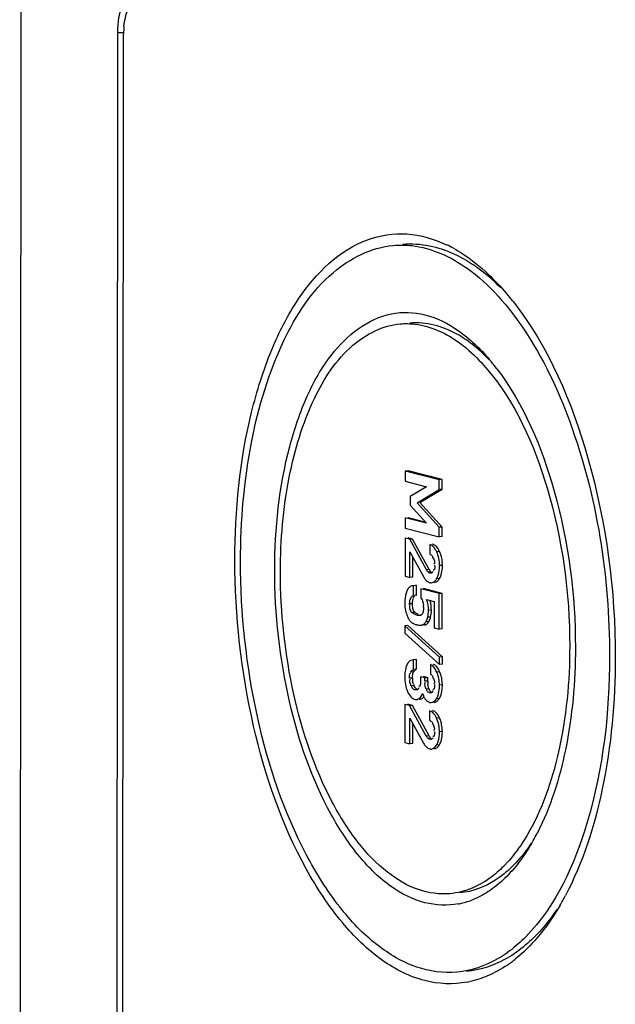
# Model space of a CAD drawing. Units: millimetres. Extents: x 0 to 420, y 0 to 297.
# Drawn here: x 28 to 31, y 56 to 60 of the extents above; entities that cross this region are included whole.
import ezdxf

# ---------------------------------------------------------------- set-up
doc = ezdxf.new("R2010")
doc.units = ezdxf.units.MM
doc.header["$LTSCALE"] = 23.1
doc.layers.add('KASTEN-ENDSTDXF_CONTINUOUS_LINE', color=7, linetype='CONTINUOUS')

msp = doc.modelspace()

# ---------------------------------------------------------------- linework, layer by layer
at = {"layer": 'KASTEN-ENDSTDXF_CONTINUOUS_LINE', "color": 7, "linetype": 'CONTINUOUS'}
for p, q in [((28.38212, 50.53673), (28.39164, 64.74825)), ((28.81364, 52.97188), (28.81836, 60.02295)), ((28.83892, 52.96538), (28.84364, 60.01645)), ((30.09368, 58.07655), (30.09365, 58.03159)), ((30.10662, 58.07768), (30.09368, 58.07655)), ((30.24527, 58.03755), (30.09368, 58.07655)), ((30.25822, 58.03868), (30.10662, 58.07768)), ((30.09365, 58.03159), (30.18823, 58.00726)), ((30.24525, 57.99504), (30.24527, 58.03755)), ((30.25822, 58.03868), (30.24527, 58.03755)), ((30.25819, 57.99617), (30.25822, 58.03868)), ((30.18823, 58.00726), (30.11525, 57.96296)), ((30.14635, 57.93543), (30.24525, 57.99504)), ((30.15929, 57.93656), (30.25819, 57.99617)), ((30.25819, 57.99617), (30.24525, 57.99504)), ((30.11525, 57.96296), (30.11522, 57.92553)), ((30.24513, 57.82681), (30.14635, 57.93543)), ((30.25807, 57.82794), (30.15929, 57.93656)), ((30.11522, 57.92553), (30.18812, 57.84473)), ((30.09354, 57.86824), (30.09351, 57.82329)), ((30.18812, 57.84473), (30.09354, 57.86824)), ((30.18306, 57.85034), (30.10648, 57.86938)), ((30.09351, 57.82329), (30.24511, 57.78429)), ((30.24511, 57.78429), (30.24513, 57.82681)), ((30.25807, 57.82794), (30.24513, 57.82681)), ((30.25805, 57.78543), (30.25807, 57.82794)), ((30.09348, 57.77874), (30.09337, 57.6097)), ((30.11387, 57.77349), (30.09348, 57.77874)), ((30.12681, 57.77462), (30.10642, 57.77987)), ((30.12681, 57.77462), (30.11387, 57.77349)), ((30.18798, 57.63846), (30.11387, 57.77349)), ((30.20092, 57.63959), (30.12681, 57.77462)), ((30.25805, 57.78543), (30.24511, 57.78429)), ((30.11501, 57.60413), (30.11508, 57.71723)), ((30.11508, 57.71723), (30.1762, 57.60609)), ((30.20273, 57.75064), (30.2027, 57.70812)), ((30.12795, 57.60526), (30.12801, 57.69373)), ((30.21579, 57.69401), (30.21645, 57.68998)), ((30.21871, 57.69037), (30.2206, 57.68578)), ((30.09337, 57.6097), (30.11501, 57.60413)), ((30.12795, 57.60526), (30.11501, 57.60413)), ((30.18405, 57.59432), (30.18826, 57.58984)), ((30.14437, 57.56808), (30.12712, 57.56686)), ((30.13143, 57.56695), (30.12712, 57.56677)), ((30.1314, 57.52443), (30.13143, 57.56695)), ((30.14437, 57.56808), (30.14005, 57.56803)), ((30.14434, 57.52556), (30.14437, 57.56808)), ((30.16295, 57.55334), (30.16292, 57.51327)), ((30.24494, 57.53225), (30.16295, 57.55334)), ((30.25788, 57.53339), (30.17589, 57.55448)), ((30.14434, 57.52556), (30.1314, 57.52443)), ((30.18893, 57.50658), (30.22316, 57.49777)), ((30.22316, 57.49777), (30.22308, 57.37999)), ((30.24483, 57.3744), (30.24494, 57.53225)), ((30.25788, 57.53339), (30.24494, 57.53225)), ((30.25777, 57.37553), (30.25788, 57.53339)), ((30.12686, 57.47889), (30.12662, 57.4876)), ((30.1276, 57.47095), (30.12686, 57.47889)), ((30.17148, 57.44561), (30.1695, 57.44204)), ((30.17311, 57.45007), (30.17148, 57.44561)), ((30.20327, 57.4171), (30.20569, 57.42437)), ((30.09197, 57.3891), (30.09195, 57.35655)), ((30.10491, 57.39023), (30.09197, 57.3891)), ((30.2461, 57.24996), (30.09197, 57.3891)), ((30.25904, 57.2511), (30.10491, 57.39023)), ((30.12174, 57.40464), (30.12528, 57.40208)), ((30.16525, 57.39173), (30.17134, 57.39226)), ((30.18361, 57.40366), (30.18601, 57.40713)), ((30.22308, 57.37999), (30.24483, 57.3744)), ((30.25777, 57.37553), (30.24483, 57.3744)), ((30.09195, 57.35655), (30.24608, 57.21742)), ((30.13076, 57.19601), (30.13079, 57.23853)), ((30.14373, 57.23966), (30.13079, 57.23853)), ((30.1437, 57.19714), (30.14373, 57.23966)), ((30.24608, 57.21742), (30.2461, 57.24996)), ((30.25904, 57.2511), (30.2461, 57.24996)), ((30.25902, 57.21855), (30.25904, 57.2511)), ((30.1437, 57.19714), (30.13076, 57.19601)), ((30.20601, 57.21755), (30.20599, 57.17503)), ((30.25902, 57.21855), (30.24608, 57.21742)), ((30.12842, 57.17741), (30.1296, 57.18126)), ((30.1296, 57.18126), (30.13108, 57.18457)), ((30.16165, 57.16264), (30.16163, 57.14473)), ((30.18079, 57.15771), (30.16165, 57.16264)), ((30.19373, 57.15884), (30.17459, 57.16377)), ((30.18078, 57.14306), (30.18079, 57.15771)), ((30.19373, 57.15884), (30.18079, 57.15771)), ((30.19372, 57.1442), (30.19373, 57.15884)), ((30.21727, 57.15976), (30.21765, 57.15613)), ((30.2197, 57.15603), (30.22124, 57.15149)), ((30.13499, 57.11984), (30.13275, 57.12453)), ((30.13753, 57.11577), (30.13499, 57.11984)), ((30.15516, 57.11425), (30.15305, 57.1107)), ((30.20185, 57.105), (30.19973, 57.10928)), ((30.22427, 57.12944), (30.22419, 57.12366)), ((30.16614, 57.06548), (30.16919, 57.06721)), ((30.16909, 57.08325), (30.17138, 57.08892)), ((30.16919, 57.06721), (30.17205, 57.06942)), ((30.17584, 57.07634), (30.17819, 57.07128)), ((30.18308, 57.06327), (30.18562, 57.06023)), ((30.09299, 57.04032), (30.09287, 56.87128)), ((30.11338, 57.03507), (30.09299, 57.04032)), ((30.12632, 57.03621), (30.10593, 57.04145)), ((30.12632, 57.03621), (30.11338, 57.03507)), ((30.18749, 56.90004), (30.11338, 57.03507)), ((30.20043, 56.90117), (30.12632, 57.03621)), ((30.11451, 56.86571), (30.11459, 56.97881)), ((30.11459, 56.97881), (30.1757, 56.86767)), ((30.20223, 57.01222), (30.20221, 56.9697)), ((30.12745, 56.86684), (30.12751, 56.95531)), ((30.2153, 56.95559), (30.21595, 56.95156)), ((30.21822, 56.95195), (30.22011, 56.94736)), ((30.09287, 56.87128), (30.11451, 56.86571)), ((30.12745, 56.86684), (30.11451, 56.86571)), ((30.18356, 56.8559), (30.18777, 56.85142))]:
    msp.add_line(p, q, dxfattribs=at)
at = {"layer": 'KASTEN-ENDSTDXF_CONTINUOUS_LINE', "color": 9, "linetype": 'CONTINUOUS'}
for p, q in [((28.84386, 60.02194), (28.81836, 60.02295)), ((30.24666, 57.71918), (30.23372, 57.71805)), ((30.20092, 57.63959), (30.18798, 57.63846)), ((30.20894, 57.62885), (30.196, 57.62772)), ((30.25931, 57.65794), (30.24637, 57.65681)), ((30.21024, 57.62443), (30.20306, 57.6238)), ((30.24647, 57.59959), (30.23353, 57.59846)), ((30.12662, 57.4876), (30.11368, 57.48647)), ((30.21017, 57.45817), (30.19722, 57.45704)), ((30.13753, 57.44847), (30.12459, 57.44734)), ((30.19895, 57.40826), (30.18601, 57.40713)), ((30.20677, 57.42836), (30.19383, 57.42723)), ((30.18421, 57.39425), (30.17127, 57.39312)), ((30.1264, 57.15744), (30.11346, 57.15631)), ((30.13108, 57.18457), (30.11813, 57.18344)), ((30.24693, 57.18524), (30.23398, 57.18411)), ((30.13275, 57.12453), (30.11981, 57.12339)), ((30.1427, 57.10563), (30.13746, 57.10517)), ((30.19372, 57.1442), (30.18078, 57.14306)), ((30.19973, 57.10928), (30.18679, 57.10815)), ((30.25896, 57.1266), (30.24602, 57.12547)), ((30.20631, 57.09211), (30.20229, 57.09175)), ((30.24549, 57.06659), (30.23255, 57.06546)), ((30.24616, 56.98076), (30.23322, 56.97963)), ((30.20043, 56.90117), (30.18749, 56.90004)), ((30.20844, 56.89043), (30.1955, 56.8893)), ((30.20975, 56.88601), (30.20257, 56.88538)), ((30.25882, 56.91952), (30.24588, 56.91839)), ((30.24598, 56.86117), (30.23304, 56.86004))]:
    msp.add_line(p, q, dxfattribs=at)
at = {"layer": 'KASTEN-ENDSTDXF_CONTINUOUS_LINE', "color": 7, "linetype": 'CONTINUOUS'}
for points in [[(30.20306, 57.6238), (30.20194, 57.62415), (30.2008, 57.62462), (30.19963, 57.62523), (30.19844, 57.62595), (30.19723, 57.62678), (30.196, 57.62772)], [(30.20257, 56.88538), (30.20145, 56.88573), (30.20031, 56.8862), (30.19914, 56.88681), (30.19794, 56.88753), (30.19673, 56.88836), (30.1955, 56.8893)]]:
    msp.add_lwpolyline(points, dxfattribs=at)
for centre, radius, start, end in [((29.21244, 60.01641), 0.3688, 174.63686, 179.994), ((30.0195, 58.54084), 0.59899, 61.19131, 64.45139), ((30.00226, 58.40557), 0.70631, 53.4989, 56.68008), ((29.60564, 58.07133), 1.22891, 37.98489, 40.24588), ((29.74758, 57.9618), 0.94389, 39.4492, 40.26059), ((29.70564, 57.92755), 0.99805, 37.40888, 39.43767), ((30.20818, 57.72266), 0.03006, 69.60657, 75.56592), ((30.20777, 57.72157), 0.03122, 63.66878, 69.5943), ((30.1247, 57.66352), 0.13406, 20.18465, 24.5298), ((30.12021, 57.662), 0.1388, 11.73023, 20.13747), ((30.20263, 57.67004), 0.02128, 339.19405, 348.88033), ((30.0676, 57.65786), 0.19171, 356.4776, 0.02286), ((30.21034, 57.61069), 0.0301, 244.9765, 255.543), ((30.22827, 57.49614), 0.13568, 159.59655, 163.46335), ((30.13359, 57.53627), 0.03248, 136.5526, 141.85879), ((30.13095, 57.53878), 0.02884, 129.70305, 136.56634), ((30.20772, 57.48185), 0.11503, 192.92096, 195.86571), ((30.08621, 57.47188), 0.08927, 359.9391, 5.01841), ((30.17824, 57.46113), 0.08028, 206.2994, 209.16337), ((30.18871, 57.51696), 0.0855, 233.23325, 236.26155), ((30.15486, 57.45573), 0.02035, 288.69599, 297.93023), ((30.1546, 57.45619), 0.02087, 297.96721, 306.81721), ((30.07154, 57.45838), 0.1262, 343.63056, 345.70985), ((30.14952, 57.43986), 0.05866, 323.44188, 327.41463), ((30.14352, 57.43995), 0.06397, 335.92363, 339.07028), ((30.08306, 57.45989), 0.12767, 343.84448, 345.7022), ((30.14774, 57.436), 0.04074, 226.23396, 230.34164), ((30.14864, 57.43886), 0.04357, 237.57308, 240.74427), ((30.16839, 57.48739), 0.0961, 252.4679, 255.62326), ((30.19358, 57.17452), 0.10085, 160.2773, 164.99974), ((30.18399, 57.17795), 0.09066, 155.12348, 160.27478), ((30.15864, 57.1897), 0.06272, 152.28259, 155.11188), ((30.1405, 57.2007), 0.04148, 139.43144, 144.87224), ((30.1551, 57.17365), 0.02611, 115.88705, 122.11259), ((30.2663, 57.16433), 0.17448, 176.70805, 180.00367), ((30.30725, 57.16405), 0.21543, 179.9269, 183.32965), ((30.22269, 57.15734), 0.09629, 179.93841, 183.40494), ((30.21599, 57.15695), 0.08958, 183.40734, 187.05258), ((30.12377, 57.13027), 0.13486, 19.87353, 24.05212), ((30.12155, 57.12956), 0.13719, 11.65109, 19.84059), ((30.23463, 57.15291), 0.14168, 198.78563, 203.15225), ((30.20581, 57.15519), 0.07924, 198.74354, 202.771), ((30.33079, 57.14401), 0.13707, 179.92186, 182.71465), ((30.3086, 57.14295), 0.11486, 182.70901, 185.89657), ((30.20262, 57.13759), 0.02114, 342.90584, 350.97119), ((30.05166, 57.12649), 0.20729, 356.52788, 0.03225), ((30.15269, 57.10638), 0.04673, 226.07128, 231.30161), ((30.14752, 57.09884), 0.03755, 243.63705, 255.57693), ((30.22537, 57.09734), 0.05438, 223.01998, 227.19253), ((30.19725, 57.09757), 0.05732, 319.56867, 323.67188), ((30.18699, 57.10516), 0.07007, 323.6432, 326.6026), ((30.20921, 57.07444), 0.02613, 248.85254, 255.52545), ((30.20768, 56.98424), 0.03006, 69.60657, 75.56592), ((30.1242, 56.9251), 0.13406, 20.18466, 24.52981), ((30.11972, 56.92358), 0.1388, 11.73023, 20.13748), ((30.20213, 56.93162), 0.02128, 339.19402, 348.88032), ((30.06711, 56.91944), 0.19171, 356.47761, 0.02286), ((29.79081, 56.92811), 1.00084, 330.55237, 332.59353), ((29.83583, 56.9029), 0.94924, 329.73796, 330.5414), ((30.11746, 56.73073), 0.58161, 316.17928, 317.50297), ((30.21439, 56.67917), 0.50441, 311.05504, 312.33642), ((29.71508, 56.77039), 1.23424, 329.75188, 332.01517), ((30.26751, 56.48422), 0.33558, 280.70627, 284.13345), ((30.26273, 56.50152), 0.35352, 284.20059, 293.16654), ((30.21387, 56.37042), 0.59054, 304.40853, 308.98647), ((30.29063, 56.22178), 0.42211, 280.70114, 282.26414)]:
    msp.add_arc(centre, radius, start, end, dxfattribs=at)
for points, knots in [([(28.81836, 60.02295), (28.81839, 60.06827), (28.82704, 60.14476), (28.87083, 60.21851), (28.89943, 60.23271)], [0, 0, 0, 0, 0.5865366, 1, 1, 1, 1]), ([(28.84526, 60.05088), (28.84699, 60.0692), (28.85479, 60.12118), (28.89046, 60.18645), (28.92735, 60.18967)], [0, 0, 0, 0, 0.331972, 1, 1, 1, 1]), ([(29.33772, 57.68218), (29.33786, 57.90205), (29.36874, 58.2211), (29.4899, 58.6069), (29.63209, 58.88861), (29.84448, 59.10309), (30.10421, 59.14246), (30.22257, 59.10765), (30.27782, 59.08126)], [0, 0, 0, 0, 0.3348923, 0.4826137, 0.61247, 0.8175879, 0.9067236, 1, 1, 1, 1]), ([(29.363, 57.67568), (29.36312, 57.85479), (29.3912, 58.19099), (29.52361, 58.63393), (29.73071, 58.96017), (29.9433, 59.07023), (30.04084, 59.07878)], [0, 0, 0, 0, 0.3216579, 0.6014043, 0.8241605, 1, 1, 1, 1]), ([(30.04084, 59.07878), (30.06802, 59.08117), (30.18459, 59.07971), (30.29641, 59.02867), (30.36853, 58.97736)], [0, 0, 0, 0, 0.2356404, 1, 1, 1, 1]), ([(30.39024, 58.99578), (30.36594, 59.01173), (30.27307, 59.06496), (30.16191, 59.08939), (30.08412, 59.08257)], [0, 0, 0, 0, 0.2712672, 1, 1, 1, 1]), ([(30.30814, 59.06569), (30.32145, 59.05838), (30.3764, 59.02551), (30.4266, 58.98503), (30.46213, 58.95157)], [0, 0, 0, 0, 0.2373776, 1, 1, 1, 1]), ([(30.36853, 58.97736), (30.46917, 58.90575), (30.65354, 58.69053), (30.9221, 58.1196), (31.00159, 57.60653), (31.00135, 57.25425)], [0, 0, 0, 0, 0.1965858, 0.4393175, 1, 1, 1, 1]), ([(30.57423, 58.82767), (30.73184, 58.62595), (30.95369, 58.10065), (31.02684, 57.54613), (31.02664, 57.24775)], [0, 0, 0, 0, 0.4617695, 1, 1, 1, 1]), ([(29.5147, 57.63666), (29.51482, 57.82081), (29.54171, 58.08737), (29.65024, 58.40522), (29.77439, 58.62963), (29.96956, 58.78939), (30.18981, 58.78001), (30.28496, 58.73157), (30.32979, 58.70026)], [0, 0, 0, 0, 0.3373375, 0.4840764, 0.611201, 0.8092309, 0.8998269, 1, 1, 1, 1]), ([(29.53998, 57.63016), (29.54008, 57.77061), (29.5621, 58.03424), (29.66596, 58.38153), (29.8284, 58.63733), (29.99515, 58.72347), (30.07163, 58.73014)], [0, 0, 0, 0, 0.3216917, 0.6014354, 0.8241713, 1, 1, 1, 1]), ([(30.07163, 58.73014), (30.09353, 58.73205), (30.18779, 58.73051), (30.27775, 58.68782), (30.33544, 58.64541)], [0, 0, 0, 0, 0.2349034, 1, 1, 1, 1]), ([(30.39234, 58.63876), (30.3707, 58.65567), (30.28912, 58.71155), (30.18601, 58.74012), (30.11463, 58.73389)], [0, 0, 0, 0, 0.2770895, 1, 1, 1, 1]), ([(30.33544, 58.64541), (30.34567, 58.63788), (30.38781, 58.6047), (30.42573, 58.56632), (30.45241, 58.53531)], [0, 0, 0, 0, 0.2368405, 1, 1, 1, 1]), ([(30.45241, 58.53531), (30.58248, 58.38417), (30.7649, 57.97195), (30.82453, 57.53629), (30.82437, 57.29977)], [0, 0, 0, 0, 0.4574326, 1, 1, 1, 1]), ([(30.49841, 58.53386), (30.62066, 58.37409), (30.79293, 57.96188), (30.84981, 57.52689), (30.84965, 57.29327)], [0, 0, 0, 0, 0.4627027, 1, 1, 1, 1]), ([(30.23372, 57.71805), (30.23177, 57.72232), (30.22492, 57.73569), (30.21293, 57.74801), (30.20273, 57.75064)], [0, 0, 0, 0, 0.308631, 1, 1, 1, 1]), ([(30.23242, 57.7414), (30.2308, 57.7431), (30.22743, 57.74616), (30.22357, 57.74859), (30.22161, 57.74955)], [0, 0, 0, 0, 0.5182571, 1, 1, 1, 1]), ([(30.36901, 55.80702), (30.30741, 55.79538), (30.17022, 55.80184), (29.97604, 55.90174), (29.79834, 56.0765), (29.57718, 56.41572), (29.39027, 56.9608), (29.33755, 57.43468), (29.33772, 57.68218)], [0, 0, 0, 0, 0.0801296, 0.1688418, 0.2732589, 0.3954032, 0.6836302, 1, 1, 1, 1]), ([(30.32351, 55.85115), (30.26392, 55.84592), (30.13362, 55.86466), (29.95336, 55.97196), (29.78829, 56.14644), (29.58408, 56.47507), (29.41146, 56.99335), (29.36284, 57.44207), (29.363, 57.67568)], [0, 0, 0, 0, 0.080223, 0.1704468, 0.2764259, 0.3994298, 0.6867443, 1, 1, 1, 1]), ([(30.2027, 57.70812), (30.20686, 57.70655), (30.21326, 57.70273), (30.2153, 57.69617), (30.21579, 57.69401)], [0, 0, 0, 0, 0.6679967, 1, 1, 1, 1]), ([(30.32985, 56.15449), (30.28116, 56.14529), (30.17273, 56.1504), (30.01924, 56.22936), (29.87879, 56.36749), (29.70397, 56.63562), (29.55624, 57.06646), (29.51457, 57.44102), (29.5147, 57.63666)], [0, 0, 0, 0, 0.0801296, 0.1688418, 0.2732589, 0.3954032, 0.6836302, 1, 1, 1, 1]), ([(30.29272, 56.19979), (30.246, 56.19571), (30.14387, 56.21051), (30.00261, 56.29468), (29.87325, 56.4315), (29.71323, 56.68912), (29.57796, 57.09535), (29.53986, 57.44705), (29.53998, 57.63016)], [0, 0, 0, 0, 0.080226, 0.1704631, 0.2764549, 0.3994636, 0.6867636, 1, 1, 1, 1]), ([(30.196, 57.62772), (30.19437, 57.62902), (30.19144, 57.63251), (30.18914, 57.63636), (30.18798, 57.63846)], [0, 0, 0, 0, 0.4649438, 1, 1, 1, 1]), ([(30.20894, 57.62885), (30.20746, 57.63003), (30.20449, 57.63347), (30.20217, 57.63731), (30.20092, 57.63959)], [0, 0, 0, 0, 0.4209936, 1, 1, 1, 1]), ([(30.20678, 57.62418), (30.20629, 57.62447), (30.20528, 57.62529), (30.20446, 57.62629), (30.20404, 57.62687)], [0, 0, 0, 0, 0.4445448, 1, 1, 1, 1]), ([(30.21774, 57.63101), (30.21699, 57.63), (30.21553, 57.62803), (30.21389, 57.62618), (30.21298, 57.62539)], [0, 0, 0, 0, 0.5114336, 1, 1, 1, 1]), ([(30.21947, 57.63651), (30.21918, 57.6364), (30.21852, 57.63623), (30.21785, 57.63622), (30.2175, 57.63625)], [0, 0, 0, 0, 0.4809989, 1, 1, 1, 1]), ([(30.1762, 57.60609), (30.17738, 57.60392), (30.1798, 57.59986), (30.18261, 57.59605), (30.18405, 57.59432)], [0, 0, 0, 0, 0.5221685, 1, 1, 1, 1]), ([(30.18826, 57.58984), (30.18969, 57.58851), (30.19264, 57.5861), (30.19594, 57.58419), (30.19761, 57.58341)], [0, 0, 0, 0, 0.5144018, 1, 1, 1, 1]), ([(30.21298, 57.62539), (30.21212, 57.62463), (30.2102, 57.62323), (30.20772, 57.62363), (30.20678, 57.62418)], [0, 0, 0, 0, 0.5157949, 1, 1, 1, 1]), ([(30.23736, 57.58816), (30.23818, 57.58889), (30.23982, 57.59049), (30.24131, 57.59222), (30.24204, 57.59314)], [0, 0, 0, 0, 0.4844514, 1, 1, 1, 1]), ([(30.24204, 57.59314), (30.24283, 57.59412), (30.24438, 57.59623), (30.24578, 57.59844), (30.24647, 57.59959)], [0, 0, 0, 0, 0.483535, 1, 1, 1, 1]), ([(30.10424, 57.55046), (30.10365, 57.54936), (30.10253, 57.54705), (30.10156, 57.54468), (30.1011, 57.54344)], [0, 0, 0, 0, 0.4854425, 1, 1, 1, 1]), ([(30.10805, 57.55633), (30.10734, 57.55544), (30.10599, 57.55353), (30.10481, 57.55151), (30.10424, 57.55046)], [0, 0, 0, 0, 0.4866215, 1, 1, 1, 1]), ([(30.20282, 57.58154), (30.20416, 57.5812), (30.20682, 57.58071), (30.20953, 57.5807), (30.21084, 57.58081)], [0, 0, 0, 0, 0.5125367, 1, 1, 1, 1]), ([(30.11368, 57.48647), (30.11368, 57.49137), (30.1137, 57.50508), (30.12195, 57.52297), (30.1314, 57.52443)], [0, 0, 0, 0, 0.3389014, 1, 1, 1, 1]), ([(30.13122, 57.51505), (30.13171, 57.51606), (30.13276, 57.51795), (30.13407, 57.51967), (30.13477, 57.52044)], [0, 0, 0, 0, 0.5189443, 1, 1, 1, 1]), ([(30.13914, 57.52386), (30.13993, 57.52429), (30.14163, 57.525), (30.14342, 57.52542), (30.14434, 57.52556)], [0, 0, 0, 0, 0.4919766, 1, 1, 1, 1]), ([(30.12459, 57.44734), (30.12236, 57.449), (30.11462, 57.46106), (30.11367, 57.47546), (30.11368, 57.48647)], [0, 0, 0, 0, 0.20202, 1, 1, 1, 1]), ([(30.13753, 57.44847), (30.13685, 57.44898), (30.13553, 57.45015), (30.13441, 57.4515), (30.13388, 57.45223)], [0, 0, 0, 0, 0.4862932, 1, 1, 1, 1]), ([(30.17248, 57.49402), (30.17315, 57.49172), (30.17429, 57.48698), (30.17493, 57.48215), (30.17514, 57.47969)], [0, 0, 0, 0, 0.492689, 1, 1, 1, 1]), ([(30.10814, 57.42201), (30.10883, 57.42076), (30.11024, 57.41836), (30.11177, 57.41603), (30.11254, 57.41492)], [0, 0, 0, 0, 0.5124493, 1, 1, 1, 1]), ([(30.11254, 57.41492), (30.11362, 57.41337), (30.11582, 57.41047), (30.11829, 57.40779), (30.11956, 57.40658)], [0, 0, 0, 0, 0.5172704, 1, 1, 1, 1]), ([(30.1521, 57.43992), (30.15025, 57.4407), (30.14652, 57.44252), (30.14299, 57.44468), (30.14122, 57.44586)], [0, 0, 0, 0, 0.4862711, 1, 1, 1, 1]), ([(30.15631, 57.4354), (30.15464, 57.43525), (30.15122, 57.43532), (30.14788, 57.43596), (30.14622, 57.43639)], [0, 0, 0, 0, 0.494984, 1, 1, 1, 1]), ([(30.16138, 57.43646), (30.16056, 57.43618), (30.15888, 57.43573), (30.15717, 57.43548), (30.15631, 57.4354)], [0, 0, 0, 0, 0.5024494, 1, 1, 1, 1]), ([(30.1695, 57.44204), (30.16915, 57.44153), (30.16842, 57.44061), (30.16755, 57.43981), (30.16711, 57.43948)], [0, 0, 0, 0, 0.5237208, 1, 1, 1, 1]), ([(30.19895, 57.40826), (30.19949, 57.40911), (30.20055, 57.41094), (30.20147, 57.41284), (30.20192, 57.41385)], [0, 0, 0, 0, 0.4763694, 1, 1, 1, 1]), ([(30.12735, 57.40084), (30.12914, 57.39984), (30.1331, 57.39794), (30.13722, 57.39646), (30.13944, 57.39575)], [0, 0, 0, 0, 0.4695165, 1, 1, 1, 1]), ([(30.16525, 57.39173), (30.16635, 57.39183), (30.1684, 57.39212), (30.17039, 57.39274), (30.17127, 57.39312)], [0, 0, 0, 0, 0.5344537, 1, 1, 1, 1]), ([(30.17819, 57.39286), (30.17929, 57.39296), (30.18134, 57.39325), (30.18333, 57.39387), (30.18421, 57.39425)], [0, 0, 0, 0, 0.5344562, 1, 1, 1, 1]), ([(30.82437, 57.29977), (30.82427, 57.14206), (30.79704, 56.8511), (30.70154, 56.57077), (30.63353, 56.45673)], [0, 0, 0, 0, 0.5429099, 1, 1, 1, 1]), ([(30.84965, 57.29327), (30.84955, 57.1412), (30.82477, 56.85777), (30.73958, 56.58358), (30.67932, 56.46742)], [0, 0, 0, 0, 0.5374887, 1, 1, 1, 1]), ([(31.00135, 57.25425), (31.00119, 57.00625), (30.95258, 56.5664), (30.76372, 56.14564), (30.62883, 56.00844)], [0, 0, 0, 0, 0.5631225, 1, 1, 1, 1]), ([(31.02664, 57.24775), (31.02651, 57.05267), (30.99436, 56.68974), (30.88351, 56.3389), (30.805, 56.19124)], [0, 0, 0, 0, 0.5384265, 1, 1, 1, 1]), ([(30.10658, 57.22456), (30.10595, 57.22367), (30.10473, 57.22181), (30.10364, 57.21987), (30.10311, 57.21887)], [0, 0, 0, 0, 0.48862, 1, 1, 1, 1]), ([(30.13108, 57.18457), (30.13159, 57.18553), (30.13269, 57.18738), (30.13397, 57.18911), (30.13464, 57.18992)], [0, 0, 0, 0, 0.5103682, 1, 1, 1, 1]), ([(30.13464, 57.18992), (30.13558, 57.19108), (30.13763, 57.19322), (30.13999, 57.195), (30.14122, 57.19577)], [0, 0, 0, 0, 0.5073728, 1, 1, 1, 1]), ([(30.21609, 57.21103), (30.21455, 57.21242), (30.21137, 57.21491), (30.20781, 57.21681), (30.20601, 57.21755)], [0, 0, 0, 0, 0.5176747, 1, 1, 1, 1]), ([(30.22408, 57.21598), (30.22326, 57.21652), (30.22159, 57.2175), (30.21984, 57.21832), (30.21895, 57.21868)], [0, 0, 0, 0, 0.5071414, 1, 1, 1, 1]), ([(30.23376, 57.20724), (30.23229, 57.20898), (30.22928, 57.21215), (30.22583, 57.21485), (30.22408, 57.21598)], [0, 0, 0, 0, 0.5224061, 1, 1, 1, 1]), ([(30.20599, 57.17503), (30.20972, 57.17269), (30.21527, 57.1683), (30.21693, 57.16183), (30.21727, 57.15976)], [0, 0, 0, 0, 0.6784486, 1, 1, 1, 1]), ([(30.13746, 57.10517), (30.1359, 57.10558), (30.12764, 57.10738), (30.12302, 57.11705), (30.12238, 57.12371)], [0, 0, 0, 0, 0.1947687, 1, 1, 1, 1]), ([(30.14294, 57.10592), (30.14232, 57.10638), (30.14106, 57.10768), (30.14009, 57.10919), (30.13959, 57.11006)], [0, 0, 0, 0, 0.4356759, 1, 1, 1, 1]), ([(30.15305, 57.1107), (30.15178, 57.10877), (30.14952, 57.10491), (30.14438, 57.10484), (30.14294, 57.10592)], [0, 0, 0, 0, 0.5620081, 1, 1, 1, 1]), ([(30.15666, 57.12043), (30.15635, 57.12019), (30.15568, 57.11978), (30.15492, 57.11952), (30.15453, 57.11944)], [0, 0, 0, 0, 0.4957653, 1, 1, 1, 1]), ([(30.15877, 57.12299), (30.15849, 57.12248), (30.15789, 57.12154), (30.15709, 57.12075), (30.15666, 57.12043)], [0, 0, 0, 0, 0.5191552, 1, 1, 1, 1]), ([(30.16035, 57.12739), (30.16016, 57.1266), (30.15974, 57.12509), (30.15912, 57.12364), (30.15877, 57.12299)], [0, 0, 0, 0, 0.5246708, 1, 1, 1, 1]), ([(30.20229, 57.09175), (30.19772, 57.09293), (30.19056, 57.09808), (30.18953, 57.10572), (30.18927, 57.10845)], [0, 0, 0, 0, 0.6326495, 1, 1, 1, 1]), ([(30.19637, 57.11932), (30.1959, 57.12121), (30.1951, 57.12513), (30.19457, 57.1291), (30.19435, 57.13115)], [0, 0, 0, 0, 0.4853671, 1, 1, 1, 1]), ([(30.19973, 57.10928), (30.19904, 57.11086), (30.19777, 57.11416), (30.1968, 57.11756), (30.19637, 57.11932)], [0, 0, 0, 0, 0.4865795, 1, 1, 1, 1]), ([(30.2093, 57.09584), (30.20784, 57.09696), (30.20504, 57.09982), (30.20288, 57.10315), (30.20185, 57.105)], [0, 0, 0, 0, 0.4654805, 1, 1, 1, 1]), ([(30.2194, 57.10657), (30.2191, 57.10636), (30.21843, 57.106), (30.21771, 57.1058), (30.21733, 57.10574)], [0, 0, 0, 0, 0.4936746, 1, 1, 1, 1]), ([(30.22145, 57.10894), (30.22118, 57.10847), (30.22059, 57.10759), (30.21982, 57.10686), (30.2194, 57.10657)], [0, 0, 0, 0, 0.5195612, 1, 1, 1, 1]), ([(30.223, 57.11312), (30.22282, 57.11236), (30.2224, 57.11092), (30.2218, 57.10956), (30.22145, 57.10894)], [0, 0, 0, 0, 0.525766, 1, 1, 1, 1]), ([(30.22419, 57.12366), (30.22413, 57.12181), (30.22392, 57.11828), (30.22341, 57.11476), (30.223, 57.11312)], [0, 0, 0, 0, 0.5205515, 1, 1, 1, 1]), ([(30.23989, 57.08078), (30.24337, 57.091), (30.24559, 57.10615), (30.24601, 57.1212), (30.24602, 57.12547)], [0, 0, 0, 0, 0.7163467, 1, 1, 1, 1]), ([(30.12347, 57.06992), (30.12463, 57.06899), (30.127, 57.06728), (30.12955, 57.06583), (30.13084, 57.06519)], [0, 0, 0, 0, 0.5061012, 1, 1, 1, 1]), ([(30.13816, 57.06247), (30.13927, 57.06219), (30.14151, 57.0618), (30.14378, 57.06181), (30.1449, 57.06191)], [0, 0, 0, 0, 0.5036154, 1, 1, 1, 1]), ([(30.1449, 57.06191), (30.14683, 57.06208), (30.15084, 57.06303), (30.15446, 57.06493), (30.15624, 57.06608)], [0, 0, 0, 0, 0.4782936, 1, 1, 1, 1]), ([(30.15784, 57.06304), (30.15924, 57.06316), (30.16211, 57.06372), (30.16481, 57.06481), (30.16614, 57.06548)], [0, 0, 0, 0, 0.486594, 1, 1, 1, 1]), ([(30.17138, 57.08892), (30.17204, 57.0867), (30.17341, 57.08246), (30.17501, 57.0783), (30.17584, 57.07634)], [0, 0, 0, 0, 0.5219699, 1, 1, 1, 1]), ([(30.17205, 57.06942), (30.17288, 57.07016), (30.1745, 57.07183), (30.17592, 57.07366), (30.17662, 57.07465)], [0, 0, 0, 0, 0.4807197, 1, 1, 1, 1]), ([(30.17819, 57.07128), (30.17893, 57.06982), (30.18044, 57.06708), (30.18218, 57.06447), (30.18308, 57.06327)], [0, 0, 0, 0, 0.5228929, 1, 1, 1, 1]), ([(30.20652, 57.09254), (30.20603, 57.09291), (30.20503, 57.0939), (30.20423, 57.09504), (30.20381, 57.0957)], [0, 0, 0, 0, 0.4420772, 1, 1, 1, 1]), ([(30.21095, 57.09205), (30.21029, 57.09172), (30.20868, 57.09133), (30.20718, 57.09205), (30.20652, 57.09254)], [0, 0, 0, 0, 0.4728536, 1, 1, 1, 1]), ([(30.21345, 57.09405), (30.21307, 57.09363), (30.2123, 57.09288), (30.2114, 57.09227), (30.21095, 57.09205)], [0, 0, 0, 0, 0.5261066, 1, 1, 1, 1]), ([(30.21788, 57.10061), (30.21721, 57.09943), (30.21587, 57.09715), (30.21432, 57.09499), (30.21345, 57.09405)], [0, 0, 0, 0, 0.5131496, 1, 1, 1, 1]), ([(30.23612, 57.05561), (30.23695, 57.05632), (30.2386, 57.05786), (30.24012, 57.05952), (30.24088, 57.0604)], [0, 0, 0, 0, 0.4842276, 1, 1, 1, 1]), ([(30.18842, 57.05744), (30.19017, 57.05582), (30.19373, 57.05297), (30.19777, 57.05084), (30.19978, 57.05006)], [0, 0, 0, 0, 0.5258634, 1, 1, 1, 1]), ([(30.20267, 57.04913), (30.20388, 57.04882), (30.20629, 57.04839), (30.20874, 57.04839), (30.20992, 57.04849)], [0, 0, 0, 0, 0.5095181, 1, 1, 1, 1]), ([(30.22287, 57.04962), (30.2252, 57.04983), (30.23004, 57.05116), (30.23416, 57.05395), (30.23612, 57.05561)], [0, 0, 0, 0, 0.4763833, 1, 1, 1, 1]), ([(30.23322, 56.97963), (30.23127, 56.9839), (30.22443, 56.99727), (30.21243, 57.00959), (30.20223, 57.01222)], [0, 0, 0, 0, 0.308631, 1, 1, 1, 1]), ([(30.20221, 56.9697), (30.20637, 56.96813), (30.21276, 56.96431), (30.21481, 56.95775), (30.2153, 56.95559)], [0, 0, 0, 0, 0.6679966, 1, 1, 1, 1]), ([(30.1955, 56.8893), (30.19387, 56.8906), (30.19094, 56.89409), (30.18864, 56.89794), (30.18749, 56.90004)], [0, 0, 0, 0, 0.4649437, 1, 1, 1, 1]), ([(30.20844, 56.89043), (30.20697, 56.89161), (30.20399, 56.89505), (30.20168, 56.8989), (30.20043, 56.90117)], [0, 0, 0, 0, 0.4209936, 1, 1, 1, 1]), ([(30.20629, 56.88576), (30.2058, 56.88605), (30.20479, 56.88687), (30.20397, 56.88787), (30.20355, 56.88845)], [0, 0, 0, 0, 0.4445451, 1, 1, 1, 1]), ([(30.21249, 56.88697), (30.21162, 56.88621), (30.2097, 56.88482), (30.20722, 56.88521), (30.20629, 56.88576)], [0, 0, 0, 0, 0.5157949, 1, 1, 1, 1]), ([(30.21724, 56.89259), (30.21649, 56.89158), (30.21503, 56.88961), (30.21339, 56.88776), (30.21249, 56.88697)], [0, 0, 0, 0, 0.5114335, 1, 1, 1, 1]), ([(30.21898, 56.8981), (30.21868, 56.89798), (30.21803, 56.89781), (30.21736, 56.8978), (30.21701, 56.89783)], [0, 0, 0, 0, 0.4809988, 1, 1, 1, 1]), ([(30.1757, 56.86767), (30.17689, 56.8655), (30.17931, 56.86144), (30.18211, 56.85763), (30.18356, 56.8559)], [0, 0, 0, 0, 0.522168, 1, 1, 1, 1]), ([(30.20233, 56.84312), (30.20367, 56.84278), (30.20633, 56.8423), (30.20904, 56.84228), (30.21035, 56.84239)], [0, 0, 0, 0, 0.5125367, 1, 1, 1, 1]), ([(30.23686, 56.84974), (30.23769, 56.85047), (30.23932, 56.85207), (30.24081, 56.8538), (30.24155, 56.85472)], [0, 0, 0, 0, 0.4844513, 1, 1, 1, 1]), ([(30.24155, 56.85472), (30.24233, 56.85571), (30.24388, 56.85781), (30.24529, 56.86002), (30.24598, 56.86117)], [0, 0, 0, 0, 0.4835349, 1, 1, 1, 1]), ([(30.63353, 56.45673), (30.62692, 56.44564), (30.6008, 56.40394), (30.57081, 56.36458), (30.54629, 56.33782)], [0, 0, 0, 0, 0.262502, 1, 1, 1, 1]), ([(30.65377, 56.4242), (30.64621, 56.4129), (30.61649, 56.37082), (30.58215, 56.33185), (30.55411, 56.3063)], [0, 0, 0, 0, 0.2638861, 1, 1, 1, 1]), ([(30.5371, 56.32802), (30.51939, 56.30957), (30.45102, 56.24665), (30.35998, 56.20566), (30.29272, 56.19979)], [0, 0, 0, 0, 0.2747527, 1, 1, 1, 1]), ([(30.54568, 56.2988), (30.52998, 56.28513), (30.46867, 56.23786), (30.39244, 56.20851), (30.336, 56.20358)], [0, 0, 0, 0, 0.2687296, 1, 1, 1, 1]), ([(30.68978, 56.03097), (30.64517, 55.98229), (30.54799, 55.89984), (30.42516, 55.86006), (30.36651, 55.85491)], [0, 0, 0, 0, 0.5286084, 1, 1, 1, 1]), ([(30.70782, 56.03872), (30.69839, 56.02645), (30.66129, 55.98066), (30.61921, 55.93873), (30.5854, 55.9114)], [0, 0, 0, 0, 0.2624822, 1, 1, 1, 1]), ([(30.62883, 56.00844), (30.60659, 55.98582), (30.52063, 55.90851), (30.40728, 55.85849), (30.32351, 55.85115)], [0, 0, 0, 0, 0.2738978, 1, 1, 1, 1])]:
    msp.add_open_spline(points, degree=3, knots=knots, dxfattribs=at)
for points in [[(30.5168, 58.89152), (30.48734, 58.92095), (30.45588, 58.94858), (30.42239, 58.97334)], [(30.46213, 58.95157), (30.49093, 58.92445), (30.51806, 58.89548), (30.54363, 58.86529)], [(30.32979, 58.70026), (30.35581, 58.68211), (30.38036, 58.66176), (30.40345, 58.64001)], [(30.46669, 58.57095), (30.44353, 58.59521), (30.41877, 58.61811), (30.39234, 58.63876)], [(30.40345, 58.64001), (30.42622, 58.61857), (30.44767, 58.59567), (30.46788, 58.57181)], [(30.24666, 57.71918), (30.24301, 57.72718), (30.23851, 57.73505), (30.23242, 57.7414)], [(30.24637, 57.65681), (30.24639, 57.67765), (30.24237, 57.69908), (30.23372, 57.71805)], [(30.2206, 57.68578), (30.223, 57.67954), (30.2248, 57.67249), (30.2235, 57.66594)], [(30.25931, 57.65794), (30.25932, 57.66875), (30.25832, 57.67963), (30.25611, 57.69021)], [(30.22462, 57.65915), (30.22462, 57.65141), (30.22668, 57.63933), (30.21947, 57.63651)], [(30.24065, 57.61444), (30.24501, 57.62801), (30.24636, 57.64256), (30.24637, 57.65681)], [(30.2537, 57.61591), (30.25679, 57.62564), (30.25831, 57.63589), (30.25895, 57.64608)], [(30.21084, 57.58081), (30.22039, 57.58165), (30.22861, 57.59024), (30.23353, 57.59846)], [(30.22378, 57.58194), (30.22874, 57.58238), (30.23363, 57.58486), (30.23736, 57.58816)], [(30.23353, 57.59846), (30.23653, 57.60347), (30.23886, 57.60889), (30.24065, 57.61444)], [(30.24647, 57.59959), (30.24953, 57.6047), (30.25189, 57.61024), (30.2537, 57.61591)], [(30.12712, 57.56686), (30.12189, 57.5664), (30.11657, 57.56431), (30.11253, 57.56097)], [(30.0982, 57.53476), (30.09395, 57.52045), (30.09205, 57.50533), (30.09204, 57.4904)], [(30.12662, 57.4876), (30.12663, 57.49688), (30.12719, 57.5067), (30.13122, 57.51505)], [(30.16292, 57.51327), (30.16722, 57.50754), (30.17045, 57.50089), (30.17248, 57.49402)], [(30.19722, 57.45704), (30.19724, 57.47378), (30.19475, 57.49088), (30.18893, 57.50658)], [(30.21017, 57.45817), (30.21018, 57.47231), (30.20843, 57.48665), (30.20438, 57.5002)], [(30.09204, 57.4904), (30.09203, 57.47892), (30.09303, 57.46733), (30.0956, 57.45613)], [(30.13388, 57.45223), (30.13002, 57.45756), (30.12849, 57.46443), (30.1276, 57.47095)], [(30.17549, 57.47179), (30.17548, 57.46451), (30.17518, 57.45706), (30.17311, 57.45007)], [(30.19383, 57.42723), (30.19631, 57.43692), (30.19722, 57.44704), (30.19722, 57.45704)], [(30.20677, 57.42836), (30.20925, 57.43805), (30.21016, 57.44817), (30.21017, 57.45817)], [(30.09707, 57.45041), (30.09949, 57.44191), (30.10235, 57.43347), (30.10627, 57.42556)], [(30.14622, 57.43639), (30.13839, 57.4384), (30.13107, 57.4425), (30.12459, 57.44734)], [(30.18601, 57.40713), (30.18907, 57.41191), (30.19102, 57.41737), (30.19262, 57.42281)], [(30.14453, 57.3943), (30.15127, 57.39257), (30.15832, 57.39112), (30.16525, 57.39173)], [(30.17127, 57.39312), (30.17624, 57.39527), (30.18037, 57.39933), (30.18361, 57.40366)], [(30.18421, 57.39425), (30.18922, 57.39642), (30.19338, 57.40053), (30.19664, 57.40491)], [(30.13079, 57.23853), (30.12268, 57.23814), (30.11428, 57.23383), (30.10899, 57.22767)], [(30.09617, 57.20062), (30.09387, 57.19206), (30.09262, 57.1832), (30.09211, 57.17435)], [(30.11813, 57.18344), (30.12059, 57.188), (30.12589, 57.19495), (30.13057, 57.19274)], [(30.23398, 57.18411), (30.22959, 57.19395), (30.22409, 57.2038), (30.21609, 57.21103)], [(30.24693, 57.18524), (30.24344, 57.19304), (30.23927, 57.20071), (30.23376, 57.20724)], [(30.09218, 57.15153), (30.09264, 57.14376), (30.09355, 57.136), (30.09499, 57.12835)], [(30.11346, 57.15631), (30.11347, 57.16439), (30.1112, 57.17699), (30.1187, 57.17996)], [(30.11981, 57.12339), (30.11594, 57.13262), (30.11217, 57.1437), (30.11557, 57.15311)], [(30.1264, 57.15744), (30.12641, 57.16413), (30.12678, 57.17092), (30.12842, 57.17741)], [(30.13078, 57.12973), (30.129, 57.13498), (30.12777, 57.14045), (30.12709, 57.14595)], [(30.22124, 57.15149), (30.22302, 57.14598), (30.22442, 57.13999), (30.2235, 57.13427)], [(30.24602, 57.12547), (30.24603, 57.14542), (30.24212, 57.16589), (30.23398, 57.18411)], [(30.25896, 57.1266), (30.25896, 57.13687), (30.258, 57.14721), (30.25592, 57.15726)], [(30.09499, 57.12835), (30.09634, 57.12122), (30.09816, 57.11415), (30.1005, 57.10728)], [(30.15041, 57.10631), (30.14524, 57.10763), (30.14063, 57.11144), (30.13753, 57.11577)], [(30.16163, 57.14473), (30.16163, 57.13894), (30.16169, 57.13303), (30.16035, 57.12739)], [(30.18679, 57.10815), (30.18266, 57.11751), (30.17933, 57.12924), (30.18334, 57.13866)], [(30.25301, 57.08245), (30.25638, 57.09256), (30.25792, 57.1033), (30.25858, 57.11393)], [(30.10436, 57.09721), (30.10819, 57.08826), (30.11326, 57.07947), (30.12027, 57.07273)], [(30.15624, 57.06608), (30.16225, 57.06995), (30.16618, 57.07672), (30.16909, 57.08325)], [(30.20992, 57.04849), (30.21932, 57.04931), (30.22736, 57.05759), (30.23255, 57.06546)], [(30.23255, 57.06546), (30.23567, 57.07018), (30.23807, 57.07542), (30.23989, 57.08078)], [(30.24549, 57.06659), (30.24872, 57.07147), (30.25116, 57.0769), (30.25301, 57.08245)], [(30.23193, 57.00298), (30.22808, 57.007), (30.22337, 57.01048), (30.21816, 57.01241)], [(30.24616, 56.98076), (30.24251, 56.98876), (30.23801, 56.99663), (30.23193, 57.00298)], [(30.24588, 56.91839), (30.24589, 56.93923), (30.24188, 56.96066), (30.23322, 56.97963)], [(30.22011, 56.94736), (30.22251, 56.94112), (30.2243, 56.93407), (30.22301, 56.92752)], [(30.25882, 56.91952), (30.25883, 56.93033), (30.25782, 56.94121), (30.25562, 56.95179)], [(30.22413, 56.92073), (30.22413, 56.91299), (30.22619, 56.90091), (30.21898, 56.8981)], [(30.24015, 56.87603), (30.24452, 56.88959), (30.24587, 56.90414), (30.24588, 56.91839)], [(30.2532, 56.87749), (30.25629, 56.88722), (30.25782, 56.89747), (30.25846, 56.90766)], [(30.18777, 56.85142), (30.19185, 56.84761), (30.19692, 56.84451), (30.20233, 56.84312)], [(30.21035, 56.84239), (30.21989, 56.84323), (30.22812, 56.85182), (30.23304, 56.86004)], [(30.22329, 56.84353), (30.22824, 56.84396), (30.23313, 56.84644), (30.23686, 56.84974)], [(30.23304, 56.86004), (30.23603, 56.86505), (30.23837, 56.87047), (30.24015, 56.87603)], [(30.24598, 56.86117), (30.24903, 56.86628), (30.2514, 56.87182), (30.2532, 56.87749)], [(30.65572, 56.42452), (30.63816, 56.39444), (30.61889, 56.36525), (30.59766, 56.33763)], [(30.59766, 56.33763), (30.57894, 56.31328), (30.5586, 56.29005), (30.53655, 56.26866)], [(30.53655, 56.26866), (30.51625, 56.24895), (30.49436, 56.23069), (30.471, 56.21472)], [(30.471, 56.21472), (30.44925, 56.19984), (30.42604, 56.18685), (30.4018, 56.17651)], [(30.78128, 56.14865), (30.75907, 56.11058), (30.73469, 56.07366), (30.70782, 56.03872)], [(30.76772, 56.13022), (30.74409, 56.09542), (30.7182, 56.06198), (30.68978, 56.03097)], [(30.54758, 55.88321), (30.52006, 55.86439), (30.4907, 55.84796), (30.46004, 55.83487)], [(30.46004, 55.83487), (30.43436, 55.82392), (30.40757, 55.81524), (30.38029, 55.80931)]]:
    msp.add_open_spline(points, degree=3, dxfattribs=at)

doc.saveas('drawing.dxf')
